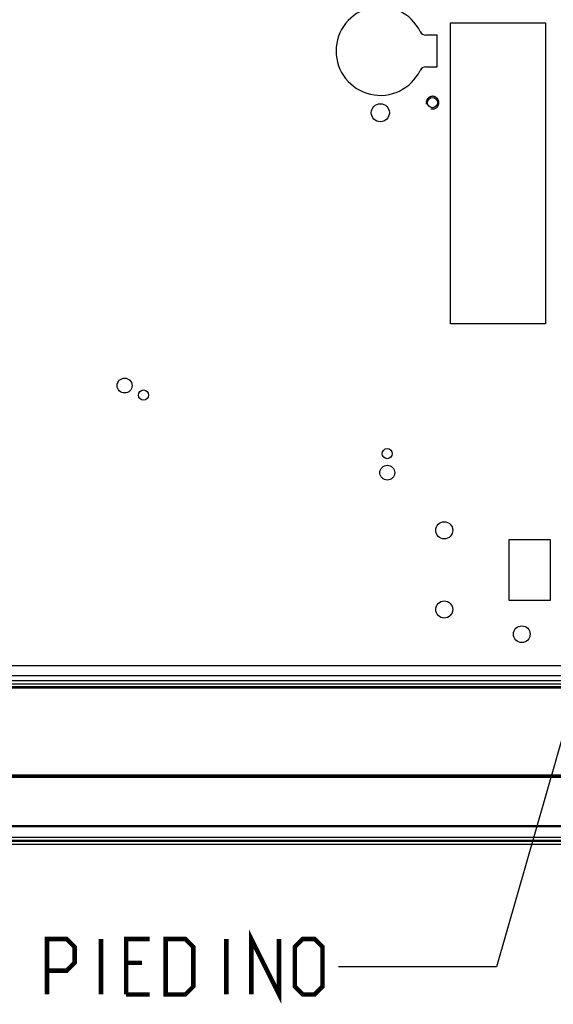
# Model space of a CAD drawing. Units: millimetres. Extents: x 0 to 420, y 0 to 297.
# Drawn here: x 270 to 303, y 108 to 170 of the extents above; entities that cross this region are included whole.
import ezdxf

# ---------------------------------------------------------------- set-up
doc = ezdxf.new("R2010")
doc.units = ezdxf.units.MM
doc.header["$LTSCALE"] = 23.1
doc.linetypes.add('HIDDEN', pattern=[0.2, 0.1, -0.1])
doc.layers.get('0').update_dxf_attribs({"linetype": 'CONTINUOUS'})
doc.layers.add('ASSI', color=7, linetype='CONTINUOUS')
doc.layers.add('DEFAULT_2', color=8, linetype='HIDDEN')
doc.styles.get("Standard").update_dxf_attribs({"font": 'txt', "width": 0.85})
doc.dimstyles.new('DIMSTYLE_3', dxfattribs={"dimtxt": 3.5, "dimasz": 3.5, "dimexe": 1, "dimexo": 0.5, "dimgap": 0.875, "dimtad": 1, "dimlfac": 5, "dimdsep": 46, "dimtxsty": 'STANDARD', "dimblk": '_FILLED', "dimblk1": '_FILLED', "dimblk2": '_FILLED', "dimcen": 0.09, "dimadec": 0, "dimazin": 0, "dimtp": 1.2, "dimtm": 1.2, "dimtfac": 1, "dimtofl": 0, "dimtmove": 0, "dimatfit": 3, "dimldrblk": '_FILLED', "dimfxl": 1, "dimtolj": 1, "dimarcsym": 0})
doc.dimstyles.new('DIMSTYLE_4', dxfattribs={"dimtxt": 3.5, "dimasz": 3.5, "dimexe": 1, "dimexo": 0.5, "dimgap": 0.875, "dimtad": 1, "dimlfac": 5, "dimdsep": 46, "dimtxsty": 'STANDARD', "dimblk": '_FILLED', "dimblk1": '_FILLED', "dimblk2": '_FILLED', "dimcen": 0.09, "dimadec": 0, "dimazin": 0, "dimtp": 0.1, "dimtm": 0.1, "dimtfac": 1, "dimtofl": 0, "dimtmove": 0, "dimatfit": 3, "dimldrblk": '_FILLED', "dimfxl": 1, "dimtolj": 1, "dimarcsym": 0})
doc.dimstyles.get("Standard").update_dxf_attribs({"dimtxt": 3.5, "dimasz": 3.5, "dimexe": 1, "dimexo": 0.5, "dimtad": 1, "dimdsep": 46, "dimtxsty": 'STANDARD', "dimblk": '_FILLED', "dimblk1": '_FILLED', "dimblk2": '_FILLED', "dimcen": 0.09, "dimadec": 0, "dimazin": 0, "dimtol": 1, "dimtp": 0.1, "dimtm": 0.1, "dimtfac": 1, "dimtofl": 0, "dimtmove": 0, "dimatfit": 3, "dimldrblk": '_FILLED', "dimfxl": 1, "dimtolj": 1, "dimarcsym": 0})

# ---------------------------------------------------------------- blocks, each defined once
blk = doc.blocks.new('_FILLED')
at = {"color": 0, "linetype": 'BYBLOCK'}
blk.add_solid([(0, 0), (-1, 0.143), (-1, -0.143)], dxfattribs=at)
blk = doc.blocks.new('*D3')
at = {"color": 2, "linetype": 'CONTINUOUS'}
for p, q in [((93.985, 137.299), (93.985, 94.402)), ((309.985, 137.299), (309.985, 94.402)), ((93.985, 95.402), (201.985, 95.402)), ((309.985, 95.402), (201.985, 95.402))]:
    blk.add_line(p, q, dxfattribs=at)
at = {"color": 2, "linetype": 'CONTINUOUS', "xscale": 3.5, "yscale": 3.5, "zscale": 3.5, "rotation": 180}
blk.add_blockref('_FILLED', (93.985, 95.402), dxfattribs=at)
at = {"color": 2, "linetype": 'CONTINUOUS', "xscale": 3.5, "yscale": 3.5, "zscale": 3.5}
blk.add_blockref('_FILLED', (309.985, 95.402), dxfattribs=at)
blk = doc.blocks.new('*D7')
at = {"color": 2, "linetype": 'CONTINUOUS'}
for p, q in [((311.185, 196.799), (311.185, 184.649)), ((309.985, 142.099), (309.985, 186.649)), ((309.985, 185.649), (300.925, 185.649)), ((300.925, 185.649), (310.585, 185.649)), ((316.185, 185.649), (310.585, 185.649)), ((311.185, 185.649), (316.185, 185.649))]:
    blk.add_line(p, q, dxfattribs=at)
at = {"color": 2, "linetype": 'CONTINUOUS', "xscale": 3.5, "yscale": 3.5, "zscale": 3.5}
blk.add_blockref('_FILLED', (309.985, 185.649), dxfattribs=at)
at = {"color": 2, "linetype": 'CONTINUOUS', "xscale": 3.5, "yscale": 3.5, "zscale": 3.5, "rotation": 180}
blk.add_blockref('_FILLED', (311.185, 185.649), dxfattribs=at)

msp = doc.modelspace()

# ---------------------------------------------------------------- linework, layer by layer
at = {"color": 7, "linetype": 'CONTINUOUS'}
for p, q in [((296.9851, 170.2394), (302.9851, 170.2394)), ((296.9851, 151.2394), (296.9851, 170.2394)), ((302.9851, 170.2394), (302.9851, 151.2394)), ((296.1471, 169.4562), (295.4246, 169.4562)), ((296.1471, 167.4562), (296.1471, 169.4562)), ((295.4246, 167.4562), (296.1471, 167.4562)), ((302.9851, 151.2394), (296.9851, 151.2394)), ((300.6851, 137.6294), (303.2851, 137.6294)), ((300.6851, 133.7694), (300.6851, 137.6294)), ((303.2851, 137.6294), (303.2851, 133.7694)), ((303.2851, 133.7694), (300.6851, 133.7694)), ((319.9851, 129.0149), (83.9851, 129.0149)), ((89.1574, 128.7194), (314.8128, 128.7194)), ((89.1574, 128.5194), (314.8128, 128.5194)), ((89.1574, 118.5874), (314.8128, 118.5874)), ((89.1574, 118.386), (314.8128, 118.386))]:
    msp.add_line(p, q, dxfattribs=at)
at = {"color": 9, "linetype": 'CONTINUOUS'}
for p, q in [((319.9851, 129.6394), (83.9851, 129.6394)), ((89.9369, 128.2594), (314.0333, 128.2594)), ((313.9954, 128.3194), (89.9748, 128.3194)), ((89.9341, 122.663), (314.0361, 122.663)), ((89.9369, 122.7489), (314.0333, 122.7489)), ((313.9996, 122.6065), (89.9706, 122.6065)), ((313.9954, 122.7387), (89.9748, 122.7387)), ((89.7242, 119.5039), (314.246, 119.5039)), ((314.2023, 119.5557), (89.7679, 119.5557)), ((89.5673, 118.8412), (314.4029, 118.8412)), ((314.4221, 118.628), (89.5482, 118.628))]:
    msp.add_line(p, q, dxfattribs=at)
at = {"color": 2, "linetype": 'CONTINUOUS', "const_width": 0.28}
for points in [[(271.4786, 108.9035), (271.4786, 112.4035), (272.7286, 112.4035), (273.2286, 111.9034), (273.2286, 110.9035), (272.7286, 110.4035), (271.4786, 110.4035)], [(274.8953, 108.9035), (274.8953, 112.4035)], [(276.4786, 108.9035), (276.4786, 112.4035), (277.9786, 112.4035)], [(278.9786, 108.9035), (278.9786, 112.4035), (280.2286, 112.4035), (280.7286, 111.9034), (280.7286, 109.4035), (280.2286, 108.9035), (278.9786, 108.9035)], [(282.812, 108.9035), (282.812, 112.4035)], [(284.3953, 108.9035), (284.3953, 112.4035), (286.1453, 108.9035), (286.1453, 112.4035)], [(287.1453, 109.4035), (287.1453, 111.9034), (287.6453, 112.4035), (288.3953, 112.4035), (288.8953, 111.9034), (288.8953, 109.4035), (288.3953, 108.9035), (287.6453, 108.9035), (287.1453, 109.4035)], [(277.4786, 110.9035), (276.4786, 110.9035)], [(276.4786, 108.9035), (277.9786, 108.9035)]]:
    msp.add_lwpolyline(points, dxfattribs=at)
at = {"color": 7, "linetype": 'CONTINUOUS'}
for centre, radius in [((295.8471, 165.1962), 0.32), ((292.5471, 164.5562), 0.57), ((276.3851, 147.3394), 0.47), ((277.5851, 146.7394), 0.32), ((292.9851, 143.0394), 0.32), ((292.9851, 141.8394), 0.47), ((296.5851, 138.1994), 0.54), ((296.5851, 133.1994), 0.54), ((301.4851, 131.6394), 0.53)]:
    msp.add_circle(centre, radius, dxfattribs=at)
for centre, radius, start, end in [((292.5471, 168.4562), 2.8, 25.94448, 334.05552), ((295.4246, 169.8562), 0.4, 205.94448, 270), ((295.4246, 167.0562), 0.4, 90, 154.05552)]:
    msp.add_arc(centre, radius, start, end, dxfattribs=at)
at = {"layer": 'ASSI', "color": 7, "linetype": 'CONTINUOUS'}
for p, q in [((300.6851, 137.6294), (303.2851, 137.6294)), ((300.6851, 133.7694), (300.6851, 137.6294)), ((303.2851, 137.6294), (303.2851, 133.7694)), ((303.2851, 133.7694), (300.6851, 133.7694))]:
    msp.add_line(p, q, dxfattribs=at)
for centre, radius in [((295.8471, 165.1962), 0.32), ((292.5471, 164.5562), 0.57), ((276.3851, 147.3394), 0.47), ((292.9851, 141.8394), 0.47)]:
    msp.add_circle(centre, radius, dxfattribs=at)
at = {"layer": 'DEFAULT_2', "color": 8, "linetype": 'HIDDEN'}
msp.add_arc((295.8471, 165.1962), 0.4, 255, 195, dxfattribs=at)

# ---------------------------------------------------------------- dimensions: what is measured, and where the dimension line sits
at = {"color": 2, "linetype": 'CONTINUOUS'}
dim = msp.add_linear_dim(base=(309.9851, 185.6488), p1=(311.1851, 197.2994), p2=(309.9851, 141.5994), angle=180, dimstyle='DIMSTYLE_4', dxfattribs=at)
dim.commit()
dim.dimension.update_dxf_attribs({"geometry": '*D7', "text_midpoint": (300.9248, 185.6488), "dimtype": 160})
dim = msp.add_linear_dim(base=(309.9851, 95.4021), p1=(93.9851, 137.7994), p2=(309.9851, 137.7994), dimstyle='DIMSTYLE_3', dxfattribs=at)
dim.commit()
dim.dimension.update_dxf_attribs({"geometry": '*D3', "text_midpoint": (196.8601, 95.4021), "dimtype": 160})

# ---------------------------------------------------------------- leaders
msp.add_leader([(306.223, 132.746), (299.8953, 110.6535), (289.8953, 110.6535)], dimstyle='STANDARD', override={"dimtad": 0}, dxfattribs=at)

doc.saveas('drawing.dxf')
